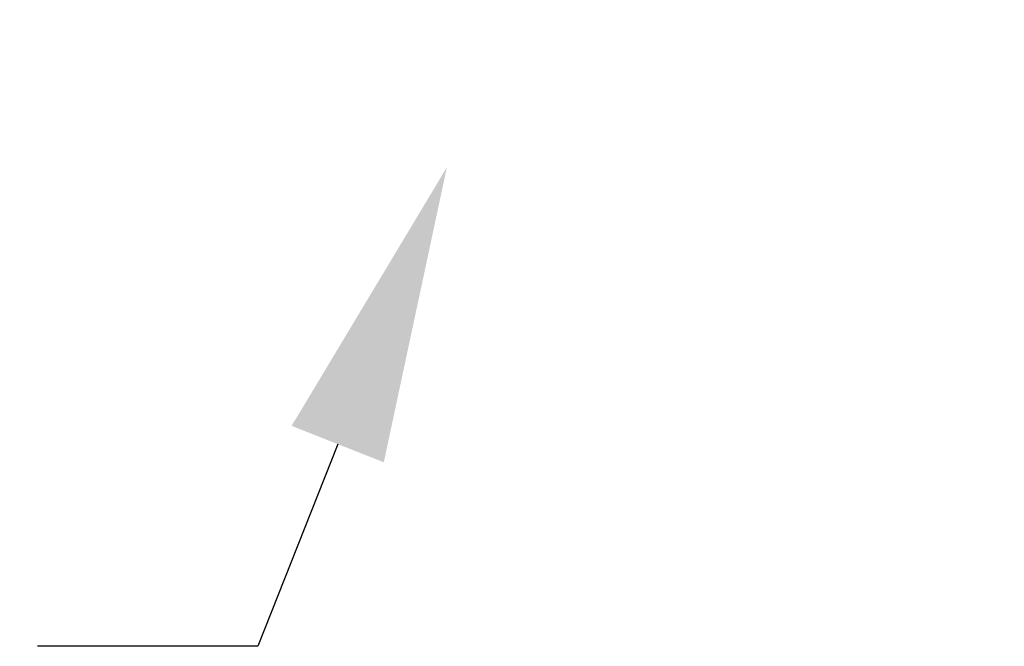
# Model space of a CAD drawing. Units: inches. Extents: x -215 to 434, y -216 to 242.
# Drawn here: x -121 to -114, y -6 to -1 of the extents above; entities that cross this region are included whole.
import ezdxf

# ---------------------------------------------------------------- set-up
doc = ezdxf.new("R2010")
doc.units = ezdxf.units.IN
doc.header["$LTSCALE"] = 0.5
doc.header["$MEASUREMENT"] = 0
doc.layers.get('DEFPOINTS').update_dxf_attribs({"linetype": 'CONTINUOUS'})
doc.layers.add('DIM', color=7, linetype='CONTINUOUS')
doc.styles.get("Standard").update_dxf_attribs({"font": 'txt', "height": 1})
doc.dimstyles.get("Standard").update_dxf_attribs({"dimtxt": 0.18, "dimasz": 0.18, "dimexe": 0.18, "dimexo": 0.0625, "dimgap": 0.09, "dimtad": 0, "dimtih": 1, "dimtoh": 1, "dimdec": 4, "dimzin": 0, "dimdsep": 46, "dimtxsty": 'Standard', "dimcen": 0.09, "dimadec": 0, "dimazin": 0, "dimtfac": 1, "dimtdec": 4, "dimtofl": 0, "dimtmove": 0, "dimatfit": 3, "dimfxl": 1, "dimtolj": 1, "dimtzin": 0, "dimarcsym": 0})

# ---------------------------------------------------------------- blocks, each defined once
blk = doc.blocks.new('*D26')
at = {"layer": 'DEFPOINTS', "color": 0, "transparency": 16777216}
for p in [(-127.6053, 9.567), (-111.532, 9.567), (-118.5052, 3.3002)]:
    blk.add_point(p, dxfattribs=at)
at = {"layer": 'DIM', "color": 0, "lineweight": -2, "transparency": 16777216}
for p, q in [((-112.162, 9.567), (-128.5453, 9.567)), ((-127.6053, 7.767), (-127.6053, 5.1002)), ((-119.1352, 3.3002), (-128.5453, 3.3002)), ((-127.6053, 3.3002), (-127.6053, -3.2899)), ((-127.6053, -3.2899), (-129.4053, -3.2899))]:
    blk.add_line(p, q, dxfattribs=at)
at = {"layer": 'DIM', "color": 0, "transparency": 16777216}
for points in [[(-127.9053, 7.767), (-127.3053, 7.767), (-127.6053, 9.567)], [(-127.9053, 5.1002), (-127.3053, 5.1002), (-127.6053, 3.3002)]]:
    blk.add_solid(points, dxfattribs=at)
at = {"layer": 'DIM', "color": 0, "transparency": 16777216, "insert": (-134.1672, -3.2899), "char_height": 1, "width": 79.452385, "attachment_point": 5}
blk.add_mtext('\\A1;SEE NOTE 2', dxfattribs=at)

msp = doc.modelspace()

# ---------------------------------------------------------------- linework, layer by layer
at = {"layer": 'DIM', "linetype": 'ByBlock', "lineweight": -2}
msp.add_line((-119.1741, -5.6102), (-120.6557, -5.6102), dxfattribs=at)
msp.add_lwpolyline([(-118.6377, -4.2509), (-119.1741, -5.6102)], dxfattribs=at)
at = {"layer": 'DIM'}
msp.add_solid([(-118.9478, -4.1286), (-117.9036, -2.3906), (-118.3276, -4.3733)], dxfattribs=at)

# ---------------------------------------------------------------- dimensions: what is measured, and where the dimension line sits
dim = msp.add_linear_dim(base=(-127.6053, 9.567), p1=(-118.5052, 3.3002), p2=(-111.532, 9.567), angle=90, text='SEE NOTE 2', dimstyle='Standard', override={"dimscale": 10, "dimtxt": 0.1, "dimexe": 0.094, "dimexo": 0.063, "dimdec": 0, "dimpost": '"', "dimcen": 0.063, "dimtdec": 0}, dxfattribs=at)
dim.commit()
dim.dimension.update_dxf_attribs({"geometry": '*D26', "text_midpoint": (-134.1672, -3.2899), "dimtype": 160})

doc.saveas('drawing.dxf')
